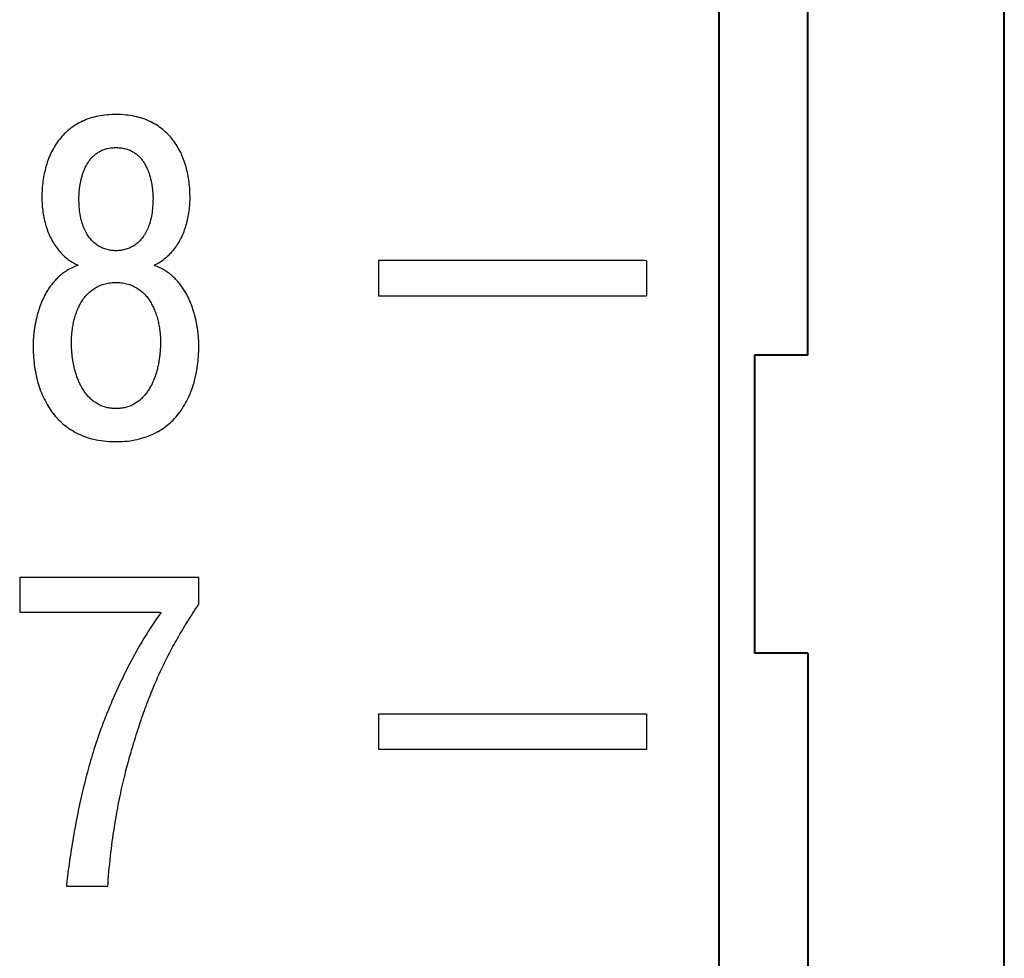
# Model space of a CAD drawing. Units: millimetres. Extents: x 2171 to 3190, y 1129 to 1549.
# Drawn here: x 3010 to 3016, y 1315 to 1320 of the extents above; entities that cross this region are included whole.
import ezdxf

# ---------------------------------------------------------------- set-up
doc = ezdxf.new("R2010")
doc.units = ezdxf.units.MM
doc.layers.add('main', color=5, linetype='Continuous', lineweight=40)

# ---------------------------------------------------------------- blocks, each defined once
blk = doc.blocks.new('КУВФ.421445.080_v1')
for points in [[(21.119, 41.6814), (21.1114, 41.6786), (21.104, 41.6756), (21.0967, 41.6725), (21.0896, 41.6693), (21.0826, 41.6659), (21.0758, 41.6625), (21.0691, 41.6589), (21.0625, 41.6551), (21.0561, 41.6513), (21.0499, 41.6473), (21.0437, 41.6432), (21.0378, 41.639), (21.0319, 41.6346), (21.0262, 41.6301), (21.0206, 41.6255), (21.0151, 41.6208), (21.0098, 41.616), (21.0047, 41.611), (20.9996, 41.6061), (20.9947, 41.601), (20.9899, 41.5959), (20.9852, 41.5907), (20.9806, 41.5854), (20.9762, 41.5801), (20.9718, 41.5747), (20.9676, 41.5692), (20.9635, 41.5636), (20.9595, 41.558), (20.9556, 41.5524), (20.9519, 41.5466), (20.9482, 41.5408), (20.9447, 41.535), (20.9412, 41.5291), (20.9379, 41.5232), (20.9347, 41.5173), (20.9315, 41.5113), (20.9285, 41.5054), (20.9256, 41.4994), (20.9227, 41.4934), (20.9199, 41.4874), (20.9173, 41.4814), (20.9147, 41.4753), (20.9122, 41.4693), (20.9098, 41.4632), (20.9075, 41.4572), (20.9053, 41.4511), (20.9031, 41.445), (20.9011, 41.4389), (20.8991, 41.4328), (20.8972, 41.4268), (20.8954, 41.4208), (20.8937, 41.4149), (20.892, 41.409), (20.8904, 41.4031), (20.8889, 41.3973), (20.8874, 41.3916), (20.886, 41.3858), (20.8847, 41.3802), (20.8835, 41.3745), (20.8823, 41.3689), (20.8812, 41.3634), (20.8801, 41.3579), (20.8791, 41.3524), (20.8781, 41.347), (20.8772, 41.3417), (20.8764, 41.3364), (20.8755, 41.3313), (20.8747, 41.3262), (20.874, 41.3213), (20.8733, 41.3165), (20.8726, 41.3118), (20.872, 41.3072), (20.8714, 41.3027), (20.8709, 41.2982), (20.8704, 41.2939), (20.87, 41.2897), (20.8696, 41.2856), (20.8693, 41.2816), (20.869, 41.2777), (20.8687, 41.2739), (20.8685, 41.2702), (20.8683, 41.2667), (20.8681, 41.2633), (20.868, 41.2601), (20.8678, 41.2571), (20.8677, 41.2542), (20.8676, 41.2515), (20.8675, 41.2489), (20.8674, 41.2465), (20.8673, 41.2443), (20.8673, 41.2422), (20.8672, 41.2403), (20.8672, 41.2385), (20.8672, 41.2369), (20.8672, 41.2355), (20.8672, 41.2321), (20.8673, 41.2185), (20.8676, 41.2049), (20.8682, 41.1915), (20.8689, 41.1782), (20.8699, 41.165), (20.871, 41.1518), (20.8724, 41.1388), (20.874, 41.1258), (20.8758, 41.113), (20.8777, 41.1002), (20.8799, 41.0875), (20.8824, 41.0749), (20.885, 41.0624), (20.8878, 41.05), (20.8909, 41.0376), (20.8941, 41.0254), (20.8976, 41.0134), (20.9013, 41.0015), (20.9053, 40.9898), (20.9095, 40.9783), (20.9139, 40.967), (20.9185, 40.9558), (20.9234, 40.9448), (20.9285, 40.934), (20.9339, 40.9233), (20.9395, 40.9128), (20.9453, 40.9025), (20.9513, 40.8924), (20.9576, 40.8824), (20.9641, 40.8727), (20.9708, 40.8631), (20.9778, 40.8537), (20.985, 40.8444), (20.9924, 40.8354), (21.0002, 40.8267), (21.0081, 40.8182), (21.0163, 40.81), (21.0247, 40.802), (21.0334, 40.7943), (21.0424, 40.7868), (21.0516, 40.7796), (21.061, 40.7726), (21.0707, 40.7659), (21.0807, 40.7595), (21.0909, 40.7533), (21.1014, 40.7474), (21.1121, 40.7417), (21.1231, 40.7363), (21.1344, 40.7312), (21.1459, 40.7263), (21.1577, 40.7218), (21.1697, 40.7177), (21.1821, 40.7138), (21.1947, 40.7103), (21.2076, 40.7072), (21.2207, 40.7043), (21.2342, 40.7018), (21.2479, 40.6996), (21.2618, 40.6978), (21.2761, 40.6963), (21.2906, 40.6951), (21.3054, 40.6943), (21.3204, 40.6938), (21.3357, 40.6937), (21.3509, 40.694), (21.3658, 40.6947), (21.3804, 40.6957), (21.3948, 40.6971), (21.4089, 40.6988), (21.4227, 40.7008), (21.4362, 40.7032), (21.4495, 40.7059), (21.4625, 40.7089), (21.4753, 40.7123), (21.4877, 40.716), (21.4999, 40.72), (21.5118, 40.7244), (21.5234, 40.7291), (21.5348, 40.7341), (21.5459, 40.7394), (21.5568, 40.7449), (21.5674, 40.7508), (21.5777, 40.7568), (21.5878, 40.7631), (21.5977, 40.7697), (21.6072, 40.7766), (21.6166, 40.7837), (21.6256, 40.791), (21.6344, 40.7986), (21.643, 40.8065), (21.6513, 40.8146), (21.6593, 40.823), (21.6671, 40.8316), (21.6746, 40.8405), (21.6819, 40.8497), (21.6889, 40.859), (21.6958, 40.8685), (21.7024, 40.8782), (21.7087, 40.8881), (21.7149, 40.8982), (21.7208, 40.9084), (21.7265, 40.9188), (21.7319, 40.9294), (21.7371, 40.9401), (21.7421, 40.9511), (21.7469, 40.9622), (21.7514, 40.9734), (21.7557, 40.9849), (21.7597, 40.9965), (21.7635, 41.0083), (21.7671, 41.0202), (21.7705, 41.0324), (21.7736, 41.0447), (21.7765, 41.0571), (21.7793, 41.0695), (21.7818, 41.0821), (21.784, 41.0947), (21.7861, 41.1075), (21.788, 41.1203), (21.7897, 41.1332), (21.7911, 41.1462), (21.7924, 41.1593), (21.7934, 41.1725), (21.7942, 41.1858), (21.7949, 41.1992), (21.7953, 41.2127), (21.7955, 41.2262), (21.7955, 41.2349), (21.7955, 41.2363), (21.7955, 41.2378), (21.7955, 41.2395), (21.7955, 41.2414), (21.7954, 41.2434), (21.7953, 41.2456), (21.7953, 41.2479), (21.7952, 41.2504), (21.7951, 41.253), (21.7949, 41.2558), (21.7948, 41.2588), (21.7946, 41.2619), (21.7945, 41.2652), (21.7943, 41.2687), (21.7941, 41.2723), (21.7939, 41.276), (21.7936, 41.2799), (21.7933, 41.2839), (21.7929, 41.2879), (21.7925, 41.2921), (21.792, 41.2964), (21.7915, 41.3007), (21.791, 41.3052), (21.7904, 41.3098), (21.7897, 41.3145), (21.789, 41.3192), (21.7883, 41.3241), (21.7875, 41.3291), (21.7867, 41.3342), (21.7859, 41.3394), (21.785, 41.3447), (21.784, 41.3501), (21.783, 41.3555), (21.782, 41.361), (21.7809, 41.3666), (21.7797, 41.3721), (21.7785, 41.3777), (21.7772, 41.3834), (21.7759, 41.3891), (21.7744, 41.3948), (21.773, 41.4006), (21.7714, 41.4065), (21.7698, 41.4123), (21.768, 41.4182), (21.7663, 41.4242), (21.7644, 41.4302), (21.7625, 41.4363), (21.7605, 41.4424), (21.7584, 41.4485), (21.7562, 41.4546), (21.7539, 41.4606), (21.7516, 41.4667), (21.7491, 41.4728), (21.7466, 41.4788), (21.7439, 41.4848), (21.7412, 41.4908), (21.7384, 41.4968), (21.7355, 41.5028), (21.7325, 41.5088), (21.7294, 41.5147), (21.7262, 41.5206), (21.7229, 41.5266), (21.7195, 41.5325), (21.716, 41.5383), (21.7124, 41.5442), (21.7087, 41.5499), (21.7049, 41.5556), (21.7009, 41.5612), (21.6969, 41.5668), (21.6927, 41.5723), (21.6884, 41.5778), (21.684, 41.5831), (21.6795, 41.5884), (21.6748, 41.5937), (21.6701, 41.5988), (21.6652, 41.6039), (21.6602, 41.6089), (21.6551, 41.6139), (21.6499, 41.6187), (21.6445, 41.6235), (21.639, 41.6282), (21.6334, 41.6327), (21.6276, 41.6371), (21.6217, 41.6414), (21.6157, 41.6455), (21.6094, 41.6496), (21.6031, 41.6535), (21.5966, 41.6573), (21.5899, 41.6609), (21.5831, 41.6645), (21.5762, 41.6679), (21.5691, 41.6711), (21.5619, 41.6743), (21.5545, 41.6773), (21.547, 41.6802), (21.5485, 41.6837), (21.5567, 41.6879), (21.5647, 41.6922), (21.5725, 41.6967), (21.5802, 41.7015), (21.5877, 41.7064), (21.595, 41.7115), (21.6022, 41.7169), (21.6092, 41.7224), (21.616, 41.7281), (21.6227, 41.734), (21.6292, 41.7402), (21.6355, 41.7465), (21.6416, 41.753), (21.6476, 41.7598), (21.6534, 41.7667), (21.659, 41.7738), (21.6645, 41.7811), (21.6698, 41.7885), (21.6749, 41.796), (21.6798, 41.8037), (21.6845, 41.8116), (21.6891, 41.8196), (21.6935, 41.8277), (21.6977, 41.836), (21.7017, 41.8444), (21.7056, 41.8529), (21.7093, 41.8616), (21.7127, 41.8704), (21.716, 41.8794), (21.7192, 41.8885), (21.7221, 41.8978), (21.7249, 41.9071), (21.7276, 41.9166), (21.7301, 41.9261), (21.7324, 41.9357), (21.7345, 41.9454), (21.7365, 41.9552), (21.7383, 41.9651), (21.7399, 41.9751), (21.7413, 41.9852), (21.7426, 41.9953), (21.7436, 42.0056), (21.7445, 42.0159), (21.7452, 42.0263), (21.7457, 42.0368), (21.7461, 42.0474), (21.7462, 42.058), (21.7462, 42.0692), (21.746, 42.0806), (21.7456, 42.0919), (21.745, 42.1032), (21.7442, 42.1143), (21.7433, 42.1255), (21.7421, 42.1365), (21.7408, 42.1475), (21.7393, 42.1584), (21.7376, 42.1693), (21.7358, 42.1801), (21.7337, 42.1908), (21.7315, 42.2014), (21.729, 42.212), (21.7264, 42.2225), (21.7237, 42.233), (21.7207, 42.2433), (21.7175, 42.2536), (21.7141, 42.2637), (21.7105, 42.2737), (21.7067, 42.2835), (21.7027, 42.2932), (21.6984, 42.3028), (21.694, 42.3122), (21.6893, 42.3215), (21.6844, 42.3306), (21.6793, 42.3396), (21.6741, 42.3484), (21.6686, 42.3571), (21.6629, 42.3657), (21.6569, 42.3742), (21.6508, 42.3825), (21.6445, 42.3906), (21.638, 42.3984), (21.6312, 42.4061), (21.6242, 42.4135), (21.617, 42.4207), (21.6095, 42.4277), (21.6019, 42.4345), (21.594, 42.4411), (21.5858, 42.4475), (21.5775, 42.4537), (21.5689, 42.4597), (21.5601, 42.4654), (21.5511, 42.471), (21.5419, 42.4764), (21.5324, 42.4815), (21.5228, 42.4865), (21.5128, 42.4911), (21.5026, 42.4955), (21.4922, 42.4996), (21.4815, 42.5033), (21.4706, 42.5068), (21.4594, 42.51), (21.448, 42.5129), (21.4364, 42.5155), (21.4245, 42.5178), (21.4124, 42.5198), (21.4, 42.5216), (21.3874, 42.523), (21.3745, 42.5242), (21.3614, 42.525), (21.3481, 42.5256), (21.3345, 42.5259), (21.3208, 42.5258), (21.3073, 42.5253), (21.2941, 42.5246), (21.2812, 42.5236), (21.2684, 42.5223), (21.256, 42.5207), (21.2437, 42.5188), (21.2317, 42.5166), (21.22, 42.5141), (21.2084, 42.5114), (21.1972, 42.5083), (21.1861, 42.505), (21.1754, 42.5013), (21.1648, 42.4974), (21.1545, 42.4932), (21.1444, 42.4887), (21.1347, 42.4838), (21.1251, 42.4787), (21.1158, 42.4735), (21.1067, 42.468), (21.0978, 42.4623), (21.0891, 42.4564), (21.0807, 42.4504), (21.0724, 42.4441), (21.0644, 42.4376), (21.0566, 42.4309), (21.0491, 42.4239), (21.0418, 42.4168), (21.0347, 42.4095), (21.0278, 42.4019), (21.0211, 42.3942), (21.0147, 42.3862), (21.0085, 42.378), (21.0025, 42.3696), (20.9968, 42.3611), (20.9912, 42.3524), (20.9858, 42.3436), (20.9807, 42.3347), (20.9757, 42.3256), (20.971, 42.3164), (20.9665, 42.3071), (20.9621, 42.2976), (20.958, 42.288), (20.9541, 42.2782), (20.9504, 42.2683), (20.9468, 42.2583), (20.9435, 42.2481), (20.9404, 42.2377), (20.9375, 42.2273), (20.9348, 42.2168), (20.9323, 42.2063), (20.93, 42.1957), (20.9279, 42.185), (20.9259, 42.1742), (20.9241, 42.1634), (20.9225, 42.1525), (20.9211, 42.1416), (20.9199, 42.1305), (20.9189, 42.1194), (20.918, 42.1083), (20.9174, 42.0971), (20.9169, 42.0858), (20.9166, 42.0744), (20.9165, 42.063), (20.9165, 42.0522), (20.9168, 42.0416), (20.9172, 42.0311), (20.9178, 42.0206), (20.9187, 42.0103), (20.9196, 42), (20.9208, 41.9898), (20.9222, 41.9797), (20.9237, 41.9697), (20.9254, 41.9598), (20.9273, 41.9499), (20.9293, 41.9402), (20.9316, 41.9305), (20.934, 41.9209), (20.9366, 41.9114), (20.9393, 41.902), (20.9422, 41.8927), (20.9453, 41.8836), (20.9486, 41.8745), (20.9521, 41.8656), (20.9557, 41.8569), (20.9595, 41.8483), (20.9635, 41.8398), (20.9676, 41.8315), (20.9719, 41.8233), (20.9764, 41.8152), (20.981, 41.8073), (20.9858, 41.7995), (20.9908, 41.7919), (20.996, 41.7844), (21.0013, 41.7771), (21.0067, 41.7699), (21.0124, 41.7629), (21.0183, 41.7561), (21.0244, 41.7494), (21.0306, 41.743), (21.037, 41.7368), (21.0436, 41.7308), (21.0504, 41.725), (21.0573, 41.7194), (21.0644, 41.7139), (21.0717, 41.7087), (21.0791, 41.7037), (21.0867, 41.6989), (21.0944, 41.6943), (21.1024, 41.6898), (21.1105, 41.6856), (21.1187, 41.6815), (21.119, 41.6814), (21.119, 41.6814), (21.119, 41.6814), (21.119, 41.6814), (21.119, 41.6814), (21.119, 41.6814), (21.119, 41.6814), (21.119, 41.6814), (21.119, 41.6814), (21.119, 41.6814), (21.119, 41.6814), (21.119, 41.6814), (21.119, 41.6814), (21.119, 41.6814), (21.119, 41.6814), (21.119, 41.6814)], [(21.3314, 41.7629), (21.324, 41.763), (21.3168, 41.7634), (21.3097, 41.764), (21.3027, 41.7649), (21.2958, 41.766), (21.2889, 41.7673), (21.2822, 41.7689), (21.2755, 41.7708), (21.269, 41.7729), (21.2625, 41.7753), (21.2561, 41.7779), (21.2498, 41.7808), (21.2436, 41.7839), (21.2375, 41.7873), (21.2315, 41.791), (21.2256, 41.7949), (21.2198, 41.799), (21.2142, 41.8033), (21.2087, 41.808), (21.2034, 41.8128), (21.1982, 41.818), (21.1932, 41.8234), (21.1883, 41.8291), (21.1836, 41.835), (21.1791, 41.8412), (21.1747, 41.8477), (21.1704, 41.8544), (21.1663, 41.8614), (21.1624, 41.8686), (21.1586, 41.8761), (21.155, 41.8839), (21.1515, 41.8919), (21.1482, 41.9002), (21.1451, 41.9088), (21.1423, 41.9176), (21.1396, 41.9267), (21.1371, 41.9361), (21.1349, 41.9457), (21.1328, 41.9556), (21.131, 41.9657), (21.1294, 41.9761), (21.128, 41.9868), (21.1268, 41.9978), (21.1258, 42.009), (21.125, 42.0205), (21.1244, 42.0323), (21.1241, 42.0443), (21.1239, 42.0547), (21.1239, 42.057), (21.1239, 42.0594), (21.1239, 42.0619), (21.124, 42.0645), (21.124, 42.0673), (21.1242, 42.0701), (21.1243, 42.0732), (21.1245, 42.0763), (21.1247, 42.0796), (21.1249, 42.083), (21.1252, 42.0865), (21.1255, 42.0901), (21.1258, 42.0939), (21.1261, 42.0978), (21.1265, 42.1018), (21.1269, 42.106), (21.1273, 42.1103), (21.1278, 42.1146), (21.1283, 42.119), (21.129, 42.1234), (21.1296, 42.1278), (21.1304, 42.1323), (21.1312, 42.1369), (21.132, 42.1415), (21.1329, 42.1461), (21.1339, 42.1508), (21.135, 42.1556), (21.1361, 42.1604), (21.1373, 42.1653), (21.1385, 42.1702), (21.1398, 42.1752), (21.1412, 42.1802), (21.1426, 42.1852), (21.1441, 42.1902), (21.1457, 42.1951), (21.1474, 42.2), (21.1491, 42.2049), (21.151, 42.2098), (21.153, 42.2147), (21.1551, 42.2195), (21.1573, 42.2243), (21.1596, 42.229), (21.1619, 42.2338), (21.1644, 42.2385), (21.167, 42.2432), (21.1696, 42.2479), (21.1724, 42.2526), (21.1752, 42.2573), (21.1781, 42.2618), (21.1812, 42.2663), (21.1843, 42.2706), (21.1876, 42.2748), (21.1911, 42.279), (21.1946, 42.283), (21.1983, 42.2869), (21.2022, 42.2907), (21.2061, 42.2944), (21.2102, 42.298), (21.2144, 42.3015), (21.2187, 42.3049), (21.2231, 42.3081), (21.2277, 42.3113), (21.2324, 42.3143), (21.2372, 42.3173), (21.2421, 42.3202), (21.2472, 42.3229), (21.2525, 42.3253), (21.2579, 42.3276), (21.2635, 42.3297), (21.2692, 42.3317), (21.2751, 42.3334), (21.2811, 42.335), (21.2873, 42.3363), (21.2936, 42.3375), (21.3001, 42.3385), (21.3068, 42.3393), (21.3136, 42.34), (21.3206, 42.3404), (21.3277, 42.3407), (21.335, 42.3407), (21.3421, 42.3404), (21.3491, 42.34), (21.3559, 42.3393), (21.3626, 42.3385), (21.3691, 42.3375), (21.3754, 42.3363), (21.3816, 42.335), (21.3877, 42.3334), (21.3936, 42.3317), (21.3994, 42.3297), (21.405, 42.3276), (21.4104, 42.3253), (21.4157, 42.3229), (21.4209, 42.3202), (21.4259, 42.3173), (21.4307, 42.3144), (21.4354, 42.3113), (21.4399, 42.3081), (21.4444, 42.3049), (21.4486, 42.3015), (21.4528, 42.298), (21.4569, 42.2944), (21.4608, 42.2907), (21.4645, 42.2869), (21.4682, 42.283), (21.4717, 42.279), (21.4751, 42.2748), (21.4784, 42.2706), (21.4816, 42.2663), (21.4846, 42.2618), (21.4875, 42.2573), (21.4903, 42.2526), (21.4931, 42.2479), (21.4957, 42.2432), (21.4983, 42.2385), (21.5008, 42.2338), (21.5031, 42.229), (21.5054, 42.2243), (21.5076, 42.2195), (21.5097, 42.2147), (21.5117, 42.2098), (21.5136, 42.2049), (21.5154, 42.2), (21.517, 42.1951), (21.5186, 42.1902), (21.5201, 42.1852), (21.5215, 42.1802), (21.5229, 42.1752), (21.5242, 42.1702), (21.5254, 42.1653), (21.5266, 42.1604), (21.5277, 42.1556), (21.5288, 42.1508), (21.5298, 42.1461), (21.5307, 42.1415), (21.5315, 42.1369), (21.5323, 42.1323), (21.533, 42.1278), (21.5337, 42.1234), (21.5343, 42.119), (21.5349, 42.1146), (21.5353, 42.1103), (21.5358, 42.106), (21.5361, 42.1018), (21.5365, 42.0978), (21.5369, 42.0939), (21.5372, 42.0901), (21.5375, 42.0865), (21.5377, 42.083), (21.538, 42.0796), (21.5382, 42.0763), (21.5384, 42.0732), (21.5385, 42.0701), (21.5387, 42.0673), (21.5387, 42.0645), (21.5388, 42.0619), (21.5388, 42.0594), (21.5388, 42.057), (21.5388, 42.0547), (21.5386, 42.0443), (21.5383, 42.0323), (21.5377, 42.0205), (21.5369, 42.009), (21.5359, 41.9978), (21.5347, 41.9868), (21.5333, 41.9761), (21.5317, 41.9657), (21.5299, 41.9556), (21.5278, 41.9457), (21.5256, 41.9361), (21.5231, 41.9267), (21.5204, 41.9176), (21.5176, 41.9088), (21.5145, 41.9002), (21.5112, 41.8919), (21.5077, 41.8839), (21.5041, 41.8761), (21.5003, 41.8686), (21.4964, 41.8614), (21.4923, 41.8544), (21.4881, 41.8477), (21.4837, 41.8412), (21.4791, 41.835), (21.4744, 41.8291), (21.4695, 41.8234), (21.4645, 41.818), (21.4593, 41.8128), (21.454, 41.808), (21.4485, 41.8033), (21.4429, 41.799), (21.4371, 41.7949), (21.4312, 41.791), (21.4252, 41.7873), (21.4191, 41.7839), (21.4129, 41.7808), (21.4066, 41.7779), (21.4002, 41.7753), (21.3937, 41.7729), (21.3872, 41.7708), (21.3805, 41.7689), (21.3738, 41.7673), (21.367, 41.766), (21.36, 41.7649), (21.353, 41.764), (21.3459, 41.7634), (21.3387, 41.763), (21.3314, 41.7629)], [(22.803, 41.7092), (22.8204, 41.7092), (22.8694, 41.7092), (22.9455, 41.7092), (23.0441, 41.7092), (23.1605, 41.7092), (23.2902, 41.7092), (23.4285, 41.7092), (23.5709, 41.7092), (23.7126, 41.7092), (23.8492, 41.7092), (23.976, 41.7092), (24.0884, 41.7092), (24.1818, 41.7092), (24.2516, 41.7092), (24.2931, 41.7092), (24.303, 41.7091), (24.303, 41.7056), (24.303, 41.6981), (24.303, 41.6872), (24.303, 41.6734), (24.303, 41.6573), (24.303, 41.6397), (24.303, 41.6211), (24.303, 41.6021), (24.303, 41.5833), (24.303, 41.5653), (24.303, 41.5489), (24.303, 41.5344), (24.303, 41.5227), (24.303, 41.5143), (24.303, 41.5098), (24.2986, 41.5092), (24.2648, 41.5092), (24.2016, 41.5092), (24.1137, 41.5092), (24.0056, 41.5092), (23.882, 41.5092), (23.7474, 41.5092), (23.6065, 41.5092), (23.4639, 41.5092), (23.3242, 41.5092), (23.1919, 41.5092), (23.0717, 41.5092), (22.9683, 41.5092), (22.8861, 41.5092), (22.8298, 41.5092), (22.8041, 41.5092), (22.803, 41.5105), (22.803, 41.5161), (22.803, 41.5254), (22.803, 41.5378), (22.803, 41.5528), (22.803, 41.5697), (22.803, 41.5879), (22.803, 41.6068), (22.803, 41.6258), (22.803, 41.6442), (22.803, 41.6615), (22.803, 41.6771), (22.803, 41.6902), (22.803, 41.7003), (22.803, 41.7069), (22.803, 41.7092)], [(21.3314, 40.8788), (21.3243, 40.879), (21.3173, 40.8794), (21.3105, 40.8799), (21.3038, 40.8806), (21.2972, 40.8815), (21.2907, 40.8825), (21.2843, 40.8837), (21.2781, 40.8851), (21.2719, 40.8867), (21.2659, 40.8885), (21.26, 40.8904), (21.2542, 40.8926), (21.2486, 40.8949), (21.243, 40.8974), (21.2376, 40.9), (21.2323, 40.9029), (21.227, 40.9058), (21.2218, 40.9089), (21.2168, 40.9121), (21.2118, 40.9154), (21.207, 40.9189), (21.2023, 40.9225), (21.1977, 40.9262), (21.1932, 40.9301), (21.1888, 40.9341), (21.1845, 40.9382), (21.1804, 40.9424), (21.1763, 40.9468), (21.1723, 40.9513), (21.1684, 40.9559), (21.1646, 40.9606), (21.1609, 40.9655), (21.1574, 40.9705), (21.1539, 40.9755), (21.1505, 40.9806), (21.1472, 40.9858), (21.144, 40.991), (21.1409, 40.9963), (21.1379, 41.0017), (21.1349, 41.0071), (21.1321, 41.0126), (21.1293, 41.0182), (21.1266, 41.0238), (21.124, 41.0295), (21.1215, 41.0353), (21.1191, 41.0412), (21.1167, 41.0471), (21.1145, 41.0531), (21.1124, 41.0592), (21.1103, 41.0652), (21.1083, 41.0713), (21.1064, 41.0774), (21.1046, 41.0836), (21.1028, 41.0897), (21.1011, 41.0959), (21.0995, 41.102), (21.098, 41.1082), (21.0965, 41.1144), (21.0952, 41.1206), (21.0939, 41.1269), (21.0927, 41.1331), (21.0915, 41.1394), (21.0905, 41.1456), (21.0895, 41.1519), (21.0886, 41.1582), (21.0877, 41.1645), (21.0869, 41.1708), (21.0861, 41.177), (21.0854, 41.1831), (21.0848, 41.1892), (21.0842, 41.1953), (21.0837, 41.2014), (21.0833, 41.2074), (21.0829, 41.2134), (21.0826, 41.2193), (21.0824, 41.2252), (21.0822, 41.2311), (21.082, 41.2369), (21.082, 41.2427), (21.082, 41.2489), (21.082, 41.2563), (21.0822, 41.2637), (21.0825, 41.2712), (21.0828, 41.2786), (21.0833, 41.286), (21.0839, 41.2935), (21.0846, 41.3009), (21.0853, 41.3083), (21.0862, 41.3158), (21.0872, 41.3232), (21.0882, 41.3306), (21.0894, 41.3381), (21.0907, 41.3455), (21.0921, 41.3529), (21.0936, 41.3604), (21.0952, 41.3678), (21.097, 41.3752), (21.099, 41.3824), (21.101, 41.3897), (21.1032, 41.3968), (21.1054, 41.4039), (21.1078, 41.4109), (21.1104, 41.4178), (21.113, 41.4246), (21.1158, 41.4314), (21.1186, 41.4381), (21.1216, 41.4447), (21.1248, 41.4513), (21.128, 41.4578), (21.1314, 41.4642), (21.1349, 41.4706), (21.1385, 41.4768), (21.1423, 41.4829), (21.1462, 41.4888), (21.1503, 41.4946), (21.1545, 41.5002), (21.1589, 41.5057), (21.1635, 41.511), (21.1681, 41.5162), (21.173, 41.5212), (21.1779, 41.5261), (21.1831, 41.5308), (21.1883, 41.5354), (21.1937, 41.5398), (21.1993, 41.544), (21.2049, 41.5481), (21.2108, 41.5521), (21.2168, 41.5559), (21.2229, 41.5595), (21.2293, 41.5628), (21.2358, 41.5659), (21.2425, 41.5688), (21.2494, 41.5714), (21.2564, 41.5739), (21.2636, 41.576), (21.2709, 41.578), (21.2785, 41.5797), (21.2861, 41.5812), (21.294, 41.5824), (21.302, 41.5834), (21.3102, 41.5842), (21.3185, 41.5847), (21.327, 41.585), (21.3357, 41.585), (21.3442, 41.5847), (21.3525, 41.5842), (21.3607, 41.5834), (21.3687, 41.5824), (21.3766, 41.5812), (21.3842, 41.5797), (21.3918, 41.578), (21.3991, 41.576), (21.4063, 41.5739), (21.4133, 41.5714), (21.4202, 41.5688), (21.4269, 41.5659), (21.4334, 41.5628), (21.4398, 41.5595), (21.446, 41.5559), (21.4519, 41.5521), (21.4578, 41.5481), (21.4634, 41.544), (21.469, 41.5398), (21.4744, 41.5354), (21.4796, 41.5308), (21.4848, 41.5261), (21.4897, 41.5212), (21.4946, 41.5162), (21.4992, 41.511), (21.5038, 41.5057), (21.5082, 41.5002), (21.5124, 41.4946), (21.5165, 41.4888), (21.5204, 41.4829), (21.5242, 41.4768), (21.5279, 41.4706), (21.5313, 41.4642), (21.5347, 41.4578), (21.538, 41.4513), (21.5411, 41.4447), (21.5441, 41.4381), (21.5469, 41.4314), (21.5497, 41.4246), (21.5523, 41.4178), (21.5548, 41.4109), (21.5572, 41.4039), (21.5595, 41.3968), (21.5616, 41.3897), (21.5637, 41.3824), (21.5656, 41.3752), (21.5674, 41.3678), (21.569, 41.3604), (21.5705, 41.3529), (21.5719, 41.3455), (21.5732, 41.3381), (21.5744, 41.3306), (21.5755, 41.3232), (21.5765, 41.3158), (21.5774, 41.3083), (21.5781, 41.3009), (21.5788, 41.2935), (21.5794, 41.286), (21.5799, 41.2786), (21.5802, 41.2712), (21.5805, 41.2637), (21.5807, 41.2563), (21.5807, 41.2489), (21.5807, 41.2427), (21.5807, 41.2369), (21.5805, 41.2311), (21.5803, 41.2252), (21.5801, 41.2193), (21.5798, 41.2134), (21.5794, 41.2074), (21.579, 41.2014), (21.5785, 41.1953), (21.5779, 41.1892), (21.5773, 41.1831), (21.5766, 41.177), (21.5758, 41.1708), (21.575, 41.1645), (21.5741, 41.1582), (21.5732, 41.1519), (21.5722, 41.1456), (21.5711, 41.1394), (21.57, 41.1331), (21.5688, 41.1269), (21.5675, 41.1206), (21.5661, 41.1144), (21.5647, 41.1082), (21.5631, 41.102), (21.5615, 41.0959), (21.5599, 41.0897), (21.5581, 41.0836), (21.5563, 41.0774), (21.5544, 41.0713), (21.5524, 41.0652), (21.5503, 41.0592), (21.5482, 41.0531), (21.5459, 41.0471), (21.5436, 41.0412), (21.5411, 41.0353), (21.5386, 41.0295), (21.536, 41.0238), (21.5334, 41.0182), (21.5306, 41.0126), (21.5277, 41.0071), (21.5248, 41.0017), (21.5218, 40.9963), (21.5187, 40.991), (21.5155, 40.9858), (21.5122, 40.9806), (21.5088, 40.9755), (21.5053, 40.9705), (21.5018, 40.9655), (21.4981, 40.9606), (21.4943, 40.9559), (21.4904, 40.9513), (21.4864, 40.9468), (21.4824, 40.9424), (21.4782, 40.9382), (21.4739, 40.9341), (21.4695, 40.9301), (21.4651, 40.9262), (21.4605, 40.9225), (21.4558, 40.9189), (21.451, 40.9154), (21.4461, 40.9121), (21.4412, 40.9089), (21.4361, 40.9058), (21.4308, 40.9029), (21.4255, 40.9), (21.42, 40.8974), (21.4144, 40.8949), (21.4086, 40.8926), (21.4028, 40.8904), (21.3969, 40.8885), (21.3908, 40.8867), (21.3847, 40.8851), (21.3784, 40.8837), (21.372, 40.8825), (21.3655, 40.8815), (21.3589, 40.8806), (21.3522, 40.8799), (21.3454, 40.8793), (21.3384, 40.879), (21.3314, 40.8788)], [(20.7921, 39.738), (20.8011, 39.738), (20.8264, 39.738), (20.8657, 39.738), (20.9167, 39.738), (20.977, 39.738), (21.0443, 39.738), (21.1162, 39.738), (21.1904, 39.738), (21.2645, 39.738), (21.3363, 39.738), (21.4033, 39.738), (21.4631, 39.738), (21.5136, 39.738), (21.5522, 39.738), (21.5767, 39.738), (21.5844, 39.7374), (21.5768, 39.7271), (21.5693, 39.7166), (21.5618, 39.7061), (21.5544, 39.6954), (21.547, 39.6846), (21.5397, 39.6737), (21.5324, 39.6627), (21.5251, 39.6517), (21.5179, 39.6405), (21.5107, 39.6292), (21.5036, 39.6178), (21.4965, 39.6063), (21.4894, 39.5947), (21.4824, 39.583), (21.4754, 39.5712), (21.4684, 39.5593), (21.4615, 39.5474), (21.4547, 39.5354), (21.448, 39.5234), (21.4413, 39.5113), (21.4347, 39.4992), (21.4281, 39.4871), (21.4216, 39.4749), (21.4151, 39.4627), (21.4087, 39.4505), (21.4023, 39.4382), (21.396, 39.4259), (21.3898, 39.4136), (21.3836, 39.4012), (21.3774, 39.3888), (21.3713, 39.3764), (21.3652, 39.3639), (21.3593, 39.3514), (21.3534, 39.3389), (21.3476, 39.3264), (21.3418, 39.314), (21.3362, 39.3016), (21.3306, 39.2893), (21.3251, 39.2769), (21.3197, 39.2646), (21.3143, 39.2523), (21.3091, 39.2401), (21.3038, 39.2279), (21.2987, 39.2157), (21.2936, 39.2036), (21.2886, 39.1915), (21.2837, 39.1795), (21.2788, 39.1674), (21.2741, 39.1554), (21.2694, 39.1435), (21.2648, 39.1317), (21.2604, 39.12), (21.256, 39.1084), (21.2517, 39.0968), (21.2475, 39.0854), (21.2434, 39.0741), (21.2393, 39.0629), (21.2354, 39.0517), (21.2315, 39.0407), (21.2277, 39.0298), (21.224, 39.0189), (21.2204, 39.0082), (21.2169, 38.9975), (21.2131, 38.9857), (21.2082, 38.97), (21.2033, 38.9544), (21.1986, 38.9386), (21.1939, 38.9228), (21.1892, 38.9069), (21.1846, 38.8909), (21.1801, 38.8749), (21.1757, 38.8588), (21.1713, 38.8427), (21.167, 38.8264), (21.1627, 38.8101), (21.1585, 38.7938), (21.1544, 38.7774), (21.1503, 38.7609), (21.1463, 38.7443), (21.1424, 38.7277), (21.1386, 38.7111), (21.1348, 38.6944), (21.1311, 38.6777), (21.1274, 38.661), (21.1239, 38.6443), (21.1203, 38.6276), (21.1169, 38.6109), (21.1135, 38.5942), (21.1102, 38.5775), (21.107, 38.5607), (21.1038, 38.544), (21.1007, 38.5272), (21.0977, 38.5105), (21.0947, 38.4937), (21.0919, 38.4769), (21.089, 38.4601), (21.0862, 38.4433), (21.0835, 38.4266), (21.0809, 38.4099), (21.0783, 38.3933), (21.0758, 38.3767), (21.0734, 38.3602), (21.071, 38.3437), (21.0687, 38.3273), (21.0666, 38.311), (21.0644, 38.2946), (21.0624, 38.2784), (21.0604, 38.2621), (21.0585, 38.246), (21.0567, 38.2298), (21.0549, 38.2138), (21.0544, 38.2045), (21.0591, 38.2045), (21.0683, 38.2045), (21.0814, 38.2045), (21.0975, 38.2045), (21.1161, 38.2045), (21.1365, 38.2045), (21.1579, 38.2045), (21.1797, 38.2045), (21.2012, 38.2045), (21.2217, 38.2045), (21.2405, 38.2045), (21.257, 38.2045), (21.2704, 38.2045), (21.28, 38.2045), (21.2853, 38.2045), (21.2868, 38.2154), (21.2885, 38.2384), (21.2903, 38.2611), (21.2922, 38.2836), (21.2942, 38.3058), (21.2963, 38.3277), (21.2985, 38.3493), (21.3008, 38.3707), (21.3032, 38.3918), (21.3056, 38.4127), (21.3082, 38.4333), (21.3109, 38.4536), (21.3136, 38.4736), (21.3164, 38.4934), (21.3193, 38.5129), (21.3223, 38.5322), (21.3254, 38.5511), (21.3285, 38.5698), (21.3316, 38.5882), (21.3347, 38.6063), (21.3379, 38.6241), (21.3411, 38.6417), (21.3443, 38.6589), (21.3476, 38.6759), (21.3509, 38.6927), (21.3543, 38.7091), (21.3577, 38.7252), (21.3611, 38.7411), (21.3645, 38.7567), (21.368, 38.772), (21.3715, 38.787), (21.375, 38.8018), (21.3786, 38.8162), (21.3821, 38.8302), (21.3856, 38.844), (21.3891, 38.8575), (21.3925, 38.8707), (21.3959, 38.8836), (21.3993, 38.8962), (21.4026, 38.9085), (21.4059, 38.9205), (21.4092, 38.9322), (21.4124, 38.9436), (21.4156, 38.9547), (21.4188, 38.9655), (21.4219, 38.976), (21.425, 38.9862), (21.4281, 38.996), (21.432, 39.0087), (21.4364, 39.0232), (21.4409, 39.0375), (21.4453, 39.0517), (21.4498, 39.0658), (21.4543, 39.0797), (21.4587, 39.0936), (21.4633, 39.1073), (21.4678, 39.1209), (21.4723, 39.1344), (21.4769, 39.1478), (21.4815, 39.1611), (21.4861, 39.1742), (21.4907, 39.1873), (21.4954, 39.2002), (21.5001, 39.213), (21.5048, 39.2256), (21.5096, 39.2381), (21.5144, 39.2506), (21.5193, 39.263), (21.5242, 39.2754), (21.5291, 39.2877), (21.5341, 39.3), (21.5391, 39.3121), (21.5442, 39.3243), (21.5493, 39.3363), (21.5544, 39.3483), (21.5596, 39.3603), (21.5649, 39.3721), (21.5702, 39.3839), (21.5755, 39.3957), (21.5809, 39.4073), (21.5863, 39.419), (21.5918, 39.4306), (21.5974, 39.4423), (21.603, 39.4539), (21.6087, 39.4655), (21.6145, 39.4771), (21.6204, 39.4887), (21.6263, 39.5002), (21.6323, 39.5118), (21.6384, 39.5233), (21.6445, 39.5348), (21.6508, 39.5463), (21.6571, 39.5577), (21.6634, 39.5692), (21.6699, 39.5806), (21.6764, 39.592), (21.683, 39.6034), (21.6897, 39.615), (21.6965, 39.6265), (21.7034, 39.6381), (21.7104, 39.6498), (21.7174, 39.6615), (21.7246, 39.6732), (21.7318, 39.685), (21.7392, 39.6968), (21.7466, 39.7086), (21.7542, 39.7205), (21.7618, 39.7324), (21.7696, 39.7444), (21.7774, 39.7564), (21.7854, 39.7684), (21.7934, 39.7805), (21.7947, 39.7836), (21.7947, 39.7879), (21.7947, 39.795), (21.7947, 39.8044), (21.7947, 39.8156), (21.7947, 39.8282), (21.7947, 39.8418), (21.7947, 39.8559), (21.7947, 39.87), (21.7947, 39.8837), (21.7947, 39.8966), (21.7947, 39.9083), (21.7947, 39.9182), (21.7947, 39.9259), (21.7947, 39.931), (21.7947, 39.9331), (21.7856, 39.9331), (21.7556, 39.9331), (21.7076, 39.9331), (21.6445, 39.9331), (21.5693, 39.9331), (21.485, 39.9331), (21.3945, 39.9331), (21.3008, 39.9331), (21.2069, 39.9331), (21.1157, 39.9331), (21.0303, 39.9331), (20.9534, 39.9331), (20.8882, 39.9331), (20.8377, 39.9331), (20.8046, 39.9331), (20.7921, 39.9331), (20.7921, 39.9311), (20.7921, 39.9251), (20.7921, 39.9155), (20.7921, 39.9031), (20.7921, 39.8884), (20.7921, 39.8719), (20.7921, 39.8543), (20.7921, 39.836), (20.7921, 39.8177), (20.7921, 39.8001), (20.7921, 39.7835), (20.7921, 39.7686), (20.7921, 39.7561), (20.7921, 39.7464), (20.7921, 39.7402), (20.7921, 39.738)], [(22.803, 39.1688), (22.8204, 39.1688), (22.8694, 39.1688), (22.9455, 39.1688), (23.0441, 39.1688), (23.1605, 39.1688), (23.2902, 39.1688), (23.4285, 39.1688), (23.5709, 39.1688), (23.7126, 39.1688), (23.8492, 39.1688), (23.976, 39.1688), (24.0884, 39.1688), (24.1818, 39.1688), (24.2516, 39.1688), (24.2931, 39.1688), (24.303, 39.1687), (24.303, 39.1652), (24.303, 39.1577), (24.303, 39.1468), (24.303, 39.133), (24.303, 39.1169), (24.303, 39.0993), (24.303, 39.0807), (24.303, 39.0617), (24.303, 39.0429), (24.303, 39.0249), (24.303, 39.0084), (24.303, 38.994), (24.303, 38.9823), (24.303, 38.9739), (24.303, 38.9694), (24.2986, 38.9688), (24.2648, 38.9688), (24.2016, 38.9688), (24.1137, 38.9688), (24.0056, 38.9688), (23.882, 38.9688), (23.7474, 38.9688), (23.6065, 38.9688), (23.4639, 38.9688), (23.3242, 38.9688), (23.1919, 38.9688), (23.0717, 38.9688), (22.9683, 38.9688), (22.8861, 38.9688), (22.8298, 38.9688), (22.8041, 38.9688), (22.803, 38.9701), (22.803, 38.9756), (22.803, 38.985), (22.803, 38.9974), (22.803, 39.0124), (22.803, 39.0293), (22.803, 39.0475), (22.803, 39.0664), (22.803, 39.0854), (22.803, 39.1038), (22.803, 39.1211), (22.803, 39.1366), (22.803, 39.1498), (22.803, 39.1599), (22.803, 39.1665), (22.803, 39.1688)]]:
    blk.add_lwpolyline(points)

msp = doc.modelspace()

# ---------------------------------------------------------------- linework, layer by layer
at = {"layer": 'main'}
for p, q in [((3014.2937, 1332.5515), (3014.2937, 1287.5515)), ((3014.7937, 1318.5065), (3014.7937, 1325.7107)), ((3015.8937, 1294.3923), (3015.8937, 1325.7107)), ((3014.4937, 1318.5065), (3014.4937, 1316.8365)), ((3014.7937, 1318.5065), (3014.4937, 1318.5065)), ((3014.7937, 1316.8365), (3014.4937, 1316.8365)), ((3014.7937, 1316.8365), (3014.7937, 1310.8865))]:
    msp.add_line(p, q, dxfattribs=at)

# ---------------------------------------------------------------- block references
at = {"linetype": 'ByBlock', "lineweight": 25}
msp.add_blockref('КУВФ.421445.080_v1', (2989.5864, 1277.3284), dxfattribs=at)

doc.saveas('drawing.dxf')
